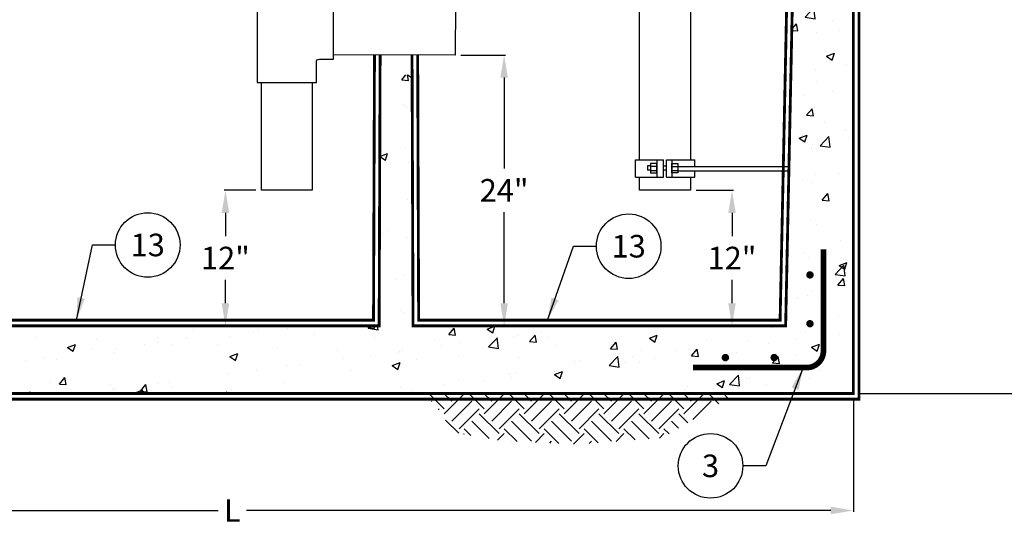
# Model space of a CAD drawing. Extents: x -40 to 406, y 0 to 345.
# Drawn here: x 55 to 143, y 98 to 143 of the extents above; entities that cross this region are included whole.
import ezdxf

# ---------------------------------------------------------------- set-up
doc = ezdxf.new("R2010")
doc.units = 0
doc.header["$LTSCALE"] = 20
doc.header["$MEASUREMENT"] = 0
doc.linetypes.add('HIDDEN', pattern=[0.375, 0.25, -0.125])
doc.layers.get('DEFPOINTS').update_dxf_attribs({"linetype": 'CONTINUOUS'})
for name, color, linetype in [('CON', 6, 'CONTINUOUS'), ('Concrete', 6, 'CONTINUOUS'), ('DIM', 1, 'CONTINUOUS'), ('PVF', 3, 'CONTINUOUS')]:
    doc.layers.add(name, color=color, linetype=linetype)
doc.styles.add('SIMPLEX', font='SIMPLEX.SHX', dxfattribs={"width": 0.9})
doc.dimstyles.get("Standard").update_dxf_attribs({"dimtxt": 2, "dimasz": 2, "dimexe": 0.125, "dimexo": 0.5, "dimgap": 0.75, "dimtad": 0, "dimtih": 1, "dimtoh": 1, "dimdec": 1, "dimlfac": 0.083333, "dimzin": 0, "dimdsep": 46, "dimlunit": 5, "dimtxsty": 'SIMPLEX', "dimcen": 1, "dimadec": 0, "dimazin": 0, "dimtfac": 1, "dimtdec": 1, "dimtofl": 0, "dimtmove": 0, "dimatfit": 3, "dimfxl": 1, "dimtolj": 1, "dimtzin": 0, "dimarcsym": 0})
doc.dimstyles.new('STANDARD$0', dxfattribs={"dimtxt": 2, "dimasz": 2, "dimexe": 0.125, "dimexo": 0.5, "dimgap": 0.75, "dimtad": 0, "dimtih": 1, "dimtoh": 1, "dimdec": 1, "dimlfac": 0.083333, "dimzin": 0, "dimdsep": 46, "dimlunit": 5, "dimtxsty": 'SIMPLEX', "dimcen": 1, "dimadec": 0, "dimazin": 0, "dimtfac": 1, "dimtdec": 1, "dimtofl": 0, "dimtmove": 0, "dimatfit": 3, "dimfxl": 1, "dimtolj": 1, "dimtzin": 0, "dimarcsym": 0})

# ---------------------------------------------------------------- blocks, each defined once
blk = doc.blocks.new('*D25')
at = {"layer": 'DEFPOINTS', "color": 0, "linetype": 'Continuous', "transparency": 16777216}
for p in [(93.928, 139.4), (90.186, 115.417), (98.254, 115.417)]:
    blk.add_point(p, dxfattribs=at)
at = {"layer": 'DIM', "color": 0, "linetype": 'Continuous', "lineweight": -2, "transparency": 16777216}
for p, q in [((94.428, 139.4), (98.379, 139.4)), ((98.254, 137.4), (98.254, 129.357)), ((98.254, 117.417), (98.254, 125.477)), ((90.686, 115.417), (98.379, 115.417))]:
    blk.add_line(p, q, dxfattribs=at)
at = {"layer": 'DIM', "color": 0, "linetype": 'Continuous', "transparency": 16777216}
for points in [[(97.921, 137.4), (98.588, 137.4), (98.254, 139.4)], [(97.921, 117.417), (98.588, 117.417), (98.254, 115.417)]]:
    blk.add_solid(points, dxfattribs=at)
at = {"layer": 'DIM', "color": 0, "linetype": 'Continuous', "transparency": 16777216, "insert": (98.254, 127.417), "char_height": 2, "attachment_point": 5, "style": 'SIMPLEX'}
blk.add_mtext('\\A1;24"', dxfattribs=at)
blk = doc.blocks.new('*D26')
at = {"layer": 'DEFPOINTS', "color": 0, "linetype": 'Continuous', "transparency": 16777216}
for p in [(114.748, 127.417), (118.436, 115.417), (120.371, 115.417)]:
    blk.add_point(p, dxfattribs=at)
at = {"layer": 'DIM', "color": 0, "linetype": 'Continuous', "lineweight": -2, "transparency": 16777216}
for p, q in [((115.248, 127.417), (118.561, 127.417)), ((118.436, 125.417), (118.436, 123.357)), ((118.436, 117.417), (118.436, 119.477)), ((119.871, 115.417), (118.311, 115.417))]:
    blk.add_line(p, q, dxfattribs=at)
at = {"layer": 'DIM', "color": 0, "linetype": 'Continuous', "transparency": 16777216}
for points in [[(118.103, 125.417), (118.769, 125.417), (118.436, 127.417)], [(118.103, 117.417), (118.769, 117.417), (118.436, 115.417)]]:
    blk.add_solid(points, dxfattribs=at)
at = {"layer": 'DIM', "color": 0, "linetype": 'Continuous', "transparency": 16777216, "insert": (118.436, 121.417), "char_height": 2, "attachment_point": 5, "style": 'SIMPLEX'}
blk.add_mtext('\\A1;12"', dxfattribs=at)
blk = doc.blocks.new('*D12')
at = {"layer": 'DEFPOINTS', "color": 0, "linetype": 'Continuous', "transparency": 16777216}
for p in [(144.099, 172.167), (145.564, 172.167), (129.186, 109.417)]:
    blk.add_point(p, dxfattribs=at)
at = {"layer": 'DIM', "color": 0, "linetype": 'Continuous', "lineweight": -2, "transparency": 16777216}
for p, q in [((144.599, 172.167), (145.689, 172.167)), ((145.564, 170.167), (145.564, 141.042)), ((145.564, 111.417), (145.564, 137.542)), ((129.686, 109.417), (145.689, 109.417))]:
    blk.add_line(p, q, dxfattribs=at)
at = {"layer": 'DIM', "color": 0, "linetype": 'Continuous', "transparency": 16777216}
for points in [[(145.231, 170.167), (145.898, 170.167), (145.564, 172.167)], [(145.231, 111.417), (145.898, 111.417), (145.564, 109.417)]]:
    blk.add_solid(points, dxfattribs=at)
at = {"layer": 'DIM', "color": 0, "linetype": 'Continuous', "transparency": 16777216, "insert": (145.564, 139.292), "char_height": 2, "attachment_point": 5, "style": 'SIMPLEX'}
blk.add_mtext('\\A1;FL2', dxfattribs=at)
blk = doc.blocks.new('*D13')
at = {"layer": 'DEFPOINTS', "color": 0, "linetype": 'Continuous', "transparency": 16777216}
for p in [(19.186, 109.417), (129.186, 109.417), (129.186, 99.051)]:
    blk.add_point(p, dxfattribs=at)
at = {"layer": 'DIM', "color": 0, "linetype": 'Continuous', "lineweight": -2, "transparency": 16777216}
for p, q in [((19.186, 108.917), (19.186, 98.926)), ((129.186, 108.917), (129.186, 98.926)), ((21.186, 99.051), (72.921, 99.051)), ((127.186, 99.051), (75.45, 99.051))]:
    blk.add_line(p, q, dxfattribs=at)
at = {"layer": 'DIM', "color": 0, "linetype": 'Continuous', "transparency": 16777216}
for points in [[(21.186, 99.384), (21.186, 98.718), (19.186, 99.051)], [(127.186, 99.384), (127.186, 98.718), (129.186, 99.051)]]:
    blk.add_solid(points, dxfattribs=at)
at = {"layer": 'DIM', "color": 0, "linetype": 'Continuous', "transparency": 16777216, "insert": (74.186, 99.051), "char_height": 2, "attachment_point": 5, "style": 'SIMPLEX'}
blk.add_mtext('\\A1;L', dxfattribs=at)
blk = doc.blocks.new('*D34')
at = {"layer": 'DEFPOINTS', "color": 0, "linetype": 'Continuous', "transparency": 16777216}
for p in [(76.761, 127.417), (73.572, 115.417), (75.508, 115.417)]:
    blk.add_point(p, dxfattribs=at)
at = {"layer": 'DIM', "color": 0, "linetype": 'Continuous', "lineweight": -2, "transparency": 16777216}
for p, q in [((76.261, 127.417), (73.447, 127.417)), ((73.572, 125.417), (73.572, 123.357)), ((73.572, 117.417), (73.572, 119.477)), ((75.008, 115.417), (73.447, 115.417))]:
    blk.add_line(p, q, dxfattribs=at)
at = {"layer": 'DIM', "color": 0, "linetype": 'Continuous', "transparency": 16777216}
for points in [[(73.239, 125.417), (73.906, 125.417), (73.572, 127.417)], [(73.239, 117.417), (73.906, 117.417), (73.572, 115.417)]]:
    blk.add_solid(points, dxfattribs=at)
at = {"layer": 'DIM', "color": 0, "linetype": 'Continuous', "transparency": 16777216, "insert": (73.572, 121.417), "char_height": 2, "attachment_point": 5, "style": 'SIMPLEX'}
blk.add_mtext('\\A1;12"', dxfattribs=at)

msp = doc.modelspace()

# ---------------------------------------------------------------- hatches: boundary and pattern name
at = {"layer": 'Concrete', "linetype": 'Continuous'}
h = msp.add_hatch(dxfattribs=at)
h.set_pattern_fill('EARTH', color=9, scale=10, angle=-45, style=0)
h.set_pattern_definition([(315, (-82.0566, 756.8361), (3.535534, -9e-16), [2.5, -2.5]), (315, (-81.3937, 757.499), (3.535534, -9e-16), [2.5, -2.5]), (315, (-80.7308, 758.162), (3.535534, -9e-16), [2.5, -2.5]), (45, (-80.2888, 758.162), (1e-15, 3.535534), [2.5, -2.5]), (45, (-79.626, 757.499), (1e-15, 3.535534), [2.5, -2.5]), (45, (-78.963, 756.8361), (1e-15, 3.535534), [2.5, -2.5])])
h.paths.add_polyline_path([(91.28, 109.451), (118.88, 109.451), (112.271, 105.479), (104.775, 104.915), (98.027, 105.219), (93.904, 105.959)])
at = {"layer": 'DIM', "linetype": 'Continuous'}
h = msp.add_hatch(dxfattribs=at)
h.set_pattern_fill('AR-CONC', color=9)
h.set_pattern_definition([(50, (-355.5484, -53.3074), (7.1726, -0.62752), [0.75, -8.25]), (355, (-355.5484, -53.307), (-1.38751, 7.52192), [0.6, -6.6]), (100.4514, (-354.951, -53.3596), (5.78509, 6.8944), [0.6374, -7.01142]), (46.1842, (-355.548, -51.307), (10.67241, -1.6552), [1.125, -12.375]), (96.6356, (-354.659, -51.445), (9.34662, 9.74119), [0.9561, -10.51714]), (351.1842, (-355.548, -51.307), (9.34662, 9.74119), [0.9, -9.9]), (21, (-354.5484, -51.8074), (5.96907, -4.02619), [0.75, -8.25]), (326, (-354.5484, -51.807), (2.43315, 7.2515), [0.6, -6.6]), (71.4514, (-354.051, -52.143), (8.40222, 3.22531), [0.6374, -7.01142]), (37.5, (-355.5484, -53.3074), (0.121599, 3.328939), [0, -6.52, 0, -6.7, 0, -6.625]), (7.5, (-355.5484, -53.3074), (2.630695, 3.944117), [0, -3.82, 0, -6.37, 0, -2.525]), (327.5, (-357.7784, -53.3074), (5.338224, -0.225549), [0, -2.5, 0, -7.8, 0, -10.35]), (317.5, (-358.7784, -53.3074), (5.83186, 1.00105), [0, -3.25, 0, -5.18, 0, -7.35])])
h.paths.add_polyline_path([(129.186, 170.417), (124.394, 170.417), (123.186, 115.417), (90.186, 115.417), (90.105, 137.656), (87.266, 137.657), (87.186, 115.417), (25.186, 115.417), (23.959, 175.167), (19.168, 175.167), (19.186, 109.417), (129.186, 109.417)])

# ---------------------------------------------------------------- linework, layer by layer
at = {"layer": 'CON', "linetype": 'HIDDEN', "ltscale": 0.25, "const_width": 0.25}
for points in [[(19.186, 187.917), (18.686, 187.917), (18.686, 108.917), (129.686, 108.917), (129.686, 187.917), (129.186, 187.917)], [(25.671, 185.921), (24.217, 185.917), (25.675, 115.917), (86.688, 115.917), (86.773, 139.411)], [(90.599, 139.405), (90.684, 115.917), (122.696, 115.917), (124.154, 185.917), (122.501, 185.917)]]:
    msp.add_lwpolyline(points, dxfattribs=at)
at = {"layer": 'CON', "linetype": 'Continuous', "const_width": 0.25}
msp.add_lwpolyline([(87.273, 139.411), (87.186, 115.417), (25.186, 115.417), (23.686, 187.417), (19.186, 187.417), (19.186, 109.417), (129.186, 109.417), (129.186, 187.417), (124.686, 187.417), (123.186, 115.417), (90.186, 115.417), (90.099, 139.406)], dxfattribs=at)
at = {"layer": 'Concrete', "color": 8, "linetype": 'Continuous', "const_width": 0.5}
msp.add_lwpolyline([(114.973, 111.717), (125.066, 111.717, 0.414214), (126.533, 113.184), (126.533, 122.18)], format="xyb", dxfattribs=at)
at = {"layer": 'Concrete', "color": 8, "linetype": 'Continuous', "const_width": 0.328}
for points in [[(125.504, 119.925, -1), (125.176, 119.925, -1)], [(125.504, 115.601, -1), (125.176, 115.601, -1)], [(117.847, 112.434, 1), (117.847, 112.763, 1)], [(122.172, 112.434, 1), (122.172, 112.763, 1)]]:
    msp.add_lwpolyline(points, format="xyb", close=True, dxfattribs=at)
at = {"layer": 'DIM', "linetype": 'Continuous'}
for centre in [(66.693, 122.576), (109.287, 122.465), (116.533, 103.006)]:
    msp.add_circle(centre, 2.86, dxfattribs=at)
at = {"layer": 'PVF'}
for p, q in [((109.887, 130.127), (112.369, 130.127)), ((109.887, 128.579), (109.887, 130.127)), ((111.789, 130.127), (111.789, 128.579)), ((112.369, 128.579), (112.369, 130.127)), ((112.627, 130.127), (115.142, 130.127)), ((112.627, 128.579), (112.627, 130.127)), ((113.111, 130.127), (113.111, 128.579)), ((115.142, 129.532), (115.142, 130.127)), ((110.951, 129.578), (110.951, 129.192)), ((111.209, 129.578), (110.951, 129.578)), ((111.209, 129.192), (110.951, 129.192)), ((111.209, 129.546), (111.789, 129.546)), ((111.209, 129.159), (111.789, 129.159)), ((112.369, 129.578), (112.627, 129.578)), ((112.627, 129.192), (112.369, 129.192)), ((113.111, 129.514), (113.627, 129.514)), ((113.111, 129.159), (113.627, 129.159)), ((113.627, 129.532), (123.48, 129.532)), ((113.627, 129.145), (123.472, 129.145)), ((115.142, 128.579), (115.142, 129.145)), ((109.887, 128.579), (112.369, 128.579)), ((112.627, 128.579), (115.142, 128.579))]:
    msp.add_line(p, q, dxfattribs=at)
at = {"layer": 'PVF', "linetype": 'Continuous'}
for points in [[(110.248, 130.127), (110.248, 169.73), (114.748, 169.73), (114.748, 130.127)], [(114.748, 128.579), (114.748, 127.417), (110.248, 127.417), (110.248, 128.579)]]:
    msp.add_lwpolyline(points, dxfattribs=at)
msp.add_lwpolyline([(81.63, 136.98), (81.63, 138.781, -0.414214), (81.891, 139.042), (83.139, 139.042), (83.139, 144.292), (81.891, 144.292, -0.414214), (81.63, 144.553), (81.63, 146.355), (76.38, 146.355), (76.38, 136.98)], format="xyb", close=True, dxfattribs=at)
for points in [[(93.928, 139.4), (83.139, 139.417), (83.139, 143.917), (93.944, 143.9)], [(76.755, 127.417), (76.755, 136.98), (81.255, 136.98), (81.255, 127.417)]]:
    msp.add_lwpolyline(points, close=True, dxfattribs=at)
at = {"layer": 'PVF'}
for points in [[(111.789, 128.966), (111.789, 129.804), (111.209, 129.804), (111.209, 128.966), (111.789, 128.966)], [(113.111, 128.966), (113.111, 129.804), (113.627, 129.804), (113.627, 128.966), (113.111, 128.966)]]:
    msp.add_lwpolyline(points, dxfattribs=at)

# ---------------------------------------------------------------- texts
at = {"layer": 'DIM', "linetype": 'Continuous', "char_height": 2, "attachment_point": 5, "style": 'SIMPLEX'}
for s, insert in [('\\A1;13', (66.693, 122.576)), ('\\A1;13', (109.287, 122.465)), ('\\A1;3', (116.533, 103.006))]:
    msp.add_mtext(s, dxfattribs=dict(at, insert=insert))

# ---------------------------------------------------------------- dimensions: what is measured, and where the dimension line sits
at = {"layer": 'DIM', "linetype": 'Continuous'}
dim = msp.add_linear_dim(base=(145.564, 172.167), p1=(129.186, 109.417), p2=(144.099, 172.167), angle=90, text='FL2', dimstyle='STANDARD$0', override={"dimlfac": 1, "dimpost": '"'}, dxfattribs=at)
dim.commit()
dim.dimension.update_dxf_attribs({"geometry": '*D12', "text_midpoint": (145.564, 139.292), "dimtype": 128})
dim = msp.add_linear_dim(base=(98.254, 115.417), p1=(93.928, 139.4), p2=(90.186, 115.417), angle=90, dimstyle='STANDARD$0', override={"dimlfac": 1, "dimpost": '"'}, dxfattribs=at)
dim.commit()
dim.dimension.update_dxf_attribs({"geometry": '*D25', "text_midpoint": (98.254, 127.417), "dimtype": 128})
for base, p1, p2, picture, middle in [((73.572, 115.417), (76.761, 127.417), (75.508, 115.417), '*D34', (73.572, 121.417)), ((118.436, 115.417), (114.748, 127.417), (120.371, 115.417), '*D26', (118.436, 121.417))]:
    dim = msp.add_linear_dim(base=base, p1=p1, p2=p2, angle=90, dimstyle='STANDARD$0', override={"dimlfac": 1, "dimpost": '"'}, dxfattribs=at)
    dim.commit()
    dim.dimension.update_dxf_attribs({"geometry": picture, "text_midpoint": middle})
dim = msp.add_linear_dim(base=(129.186, 99.051), p1=(19.186, 109.417), p2=(129.186, 109.417), text='L', dimstyle='STANDARD$0', override={"dimlfac": 1, "dimpost": '"'}, dxfattribs=at)
dim.commit()
dim.dimension.update_dxf_attribs({"geometry": '*D13', "text_midpoint": (74.186, 99.051)})

# ---------------------------------------------------------------- leaders
for points in [[(60.375, 115.917), (61.804, 122.576), (63.832, 122.576)], [(102.093, 115.917), (104.398, 122.465), (106.427, 122.465)], [(124.73, 111.717), (121.422, 103.006), (119.394, 103.006)]]:
    msp.add_leader(points, dimstyle='Standard', override={"dimgap": 0.75, "dimtad": 0}, dxfattribs=at)

doc.saveas('drawing.dxf')
